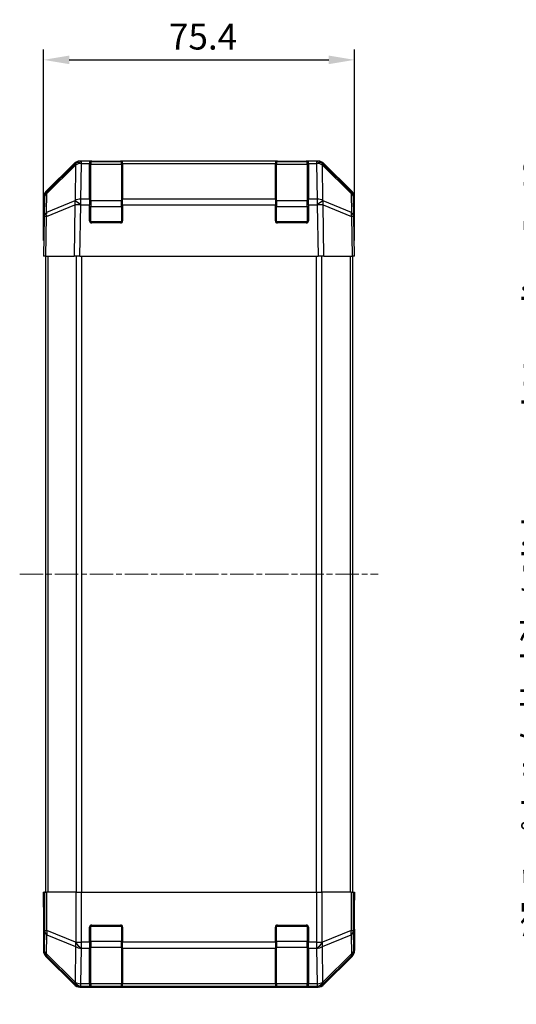
# Model space of a CAD drawing. Units: millimetres. Extents: x 0 to 5339, y -18 to 702.
# Drawn here: x 1421 to 1542, y 333 to 572 of the extents above; entities that cross this region are included whole.
import ezdxf

# ---------------------------------------------------------------- set-up
doc = ezdxf.new("R2010")
doc.units = ezdxf.units.MM
doc.linetypes.add('CHAIN', pattern=[0.3543, 0.2362, -0.0295, 0.0591, -0.0295])
for name, color, linetype, lineweight in [('AM_5', 3, 'Continuous', 25), ('Centerline (ISO)', 131, 'Continuous', 18), ('TK1', 7, 'Continuous', 25), ('TK2', 2, 'Continuous', 25), ('TK3', 5, 'Continuous', 25)]:
    doc.layers.add(name, color=color, linetype=linetype, lineweight=lineweight)
doc.styles.add('Note Text (TK)', font='txt')
doc.dimstyles.new('Default - Method 1b (TK)', dxfattribs={"dimscale": 2.5, "dimtxt": 2.5, "dimasz": 2.5, "dimexe": 1, "dimexo": 1.5, "dimgap": 1, "dimtad": 1, "dimtoh": 1, "dimrnd": 1e-08, "dimdsep": 46, "dimtxsty": 'Note Text (TK)', "dimcen": 0.09, "dimdle": 5, "dimclrd": 100, "dimclre": 100, "dimclrt": 7, "dimadec": 1, "dimazin": 1, "dimtfac": 1, "dimtmove": 0, "dimatfit": 3, "dimfxl": 1, "dimtolj": 1, "dimlwd": -1, "dimlwe": -1, "dimarcsym": 0})

# ---------------------------------------------------------------- blocks, each defined once
blk = doc.blocks.new('*D121')
at = {"layer": 'AM_5', "color": 100}
for p, q in [((1427.17, 518.31), (1427.17, 564.56)), ((1502.57, 518.31), (1502.57, 564.56)), ((1433.42, 562.06), (1496.32, 562.06))]:
    blk.add_line(p, q, dxfattribs=at)
for points in [[(1433.42, 563.1), (1433.42, 561.02), (1427.17, 562.06)], [(1496.32, 563.1), (1496.32, 561.02), (1502.57, 562.06)]]:
    blk.add_solid(points, dxfattribs=at)
at = {"layer": 'Defpoints', "color": 0}
for p in [(1502.57, 562.06), (1427.17, 514.56), (1502.57, 514.56)]:
    blk.add_point(p, dxfattribs=at)
at = {"layer": 'AM_5', "color": 7, "insert": (1457.57, 567.68), "char_height": 6.25, "attachment_point": 4, "style": 'Note Text (TK)'}
blk.add_mtext('\\A1;75.4', dxfattribs=at)
blk = doc.blocks.new('*D128')
at = {"layer": 'AM_5', "color": 100}
for p, q in [((1597.93, 517.56), (1550.97, 517.56)), ((1553.47, 363.81), (1553.47, 511.31)), ((1597.93, 357.56), (1550.97, 357.56))]:
    blk.add_line(p, q, dxfattribs=at)
for points in [[(1552.43, 511.31), (1554.51, 511.31), (1553.47, 517.56)], [(1552.43, 363.81), (1554.51, 363.81), (1553.47, 357.56)]]:
    blk.add_solid(points, dxfattribs=at)
at = {"layer": 'Defpoints', "color": 0}
for p in [(1553.47, 517.56), (1601.68, 517.56), (1601.68, 357.56)]:
    blk.add_point(p, dxfattribs=at)
at = {"layer": 'AM_5', "color": 7, "insert": (1546.67, 333.37), "char_height": 6.25, "attachment_point": 4, "rotation": 90, "style": 'Note Text (TK)'}
blk.add_mtext('\\A1; ハメ込みパネル有効寸法 / Slide panel Max dim. D-40', dxfattribs=at)

msp = doc.modelspace()

# ---------------------------------------------------------------- linework, layer by layer
at = {"layer": 'Centerline (ISO)', "linetype": 'CHAIN', "ltscale": 23.990969}
msp.add_line((1421.4223, 437.5594), (1508.3223, 437.5594), dxfattribs=at)
at = {"layer": 'TK1'}
for p, q in [((1427.6723, 514.5594), (1427.6723, 360.5594)), ((1428.258, 514.5594), (1428.258, 360.5594)), ((1435.0865, 514.5594), (1435.0865, 360.5594)), ((1436.5007, 360.5594), (1436.5007, 514.5594)), ((1493.2438, 514.5594), (1493.2438, 360.5594)), ((1494.658, 360.5594), (1494.658, 514.5594)), ((1501.4865, 514.5594), (1501.4865, 360.5594)), ((1502.0723, 514.5594), (1502.0723, 360.5594))]:
    msp.add_line(p, q, dxfattribs=at)
at = {"layer": 'TK2'}
for p, q in [((1427.7579, 530.1439), (1434.5878, 536.9738)), ((1428.0142, 529.7261), (1434.9799, 536.5713)), ((1434.9834, 536.9794), (1428.0177, 530.1342)), ((1434.9799, 536.5713), (1434.8297, 527.966)), ((1434.9901, 536.9859), (1434.9834, 536.9794)), ((1436.0019, 537.5594), (1436.3919, 537.5594)), ((1436.2351, 528.3618), (1436.3853, 536.9671)), ((1436.3853, 536.9671), (1436.3919, 536.9737)), ((1438.3723, 537.5594), (1436.3919, 537.5594)), ((1436.3919, 536.9737), (1436.3919, 537.5594)), ((1436.3919, 536.9737), (1438.3723, 536.9737)), ((1438.8723, 537.5594), (1438.3723, 537.5594)), ((1438.3723, 537.5594), (1438.3723, 536.9737)), ((1438.3723, 528.3618), (1438.3723, 536.9737)), ((1438.8723, 537.3594), (1438.8723, 537.5594)), ((1438.8723, 537.5594), (1445.8723, 537.5594)), ((1446.3723, 537.5594), (1445.8723, 537.5594)), ((1445.8723, 537.5594), (1445.8723, 537.3594)), ((1446.3723, 536.9737), (1446.3723, 537.5594)), ((1483.3723, 537.5594), (1446.3723, 537.5594)), ((1446.3723, 536.9737), (1446.3723, 528.3618)), ((1446.3723, 536.9737), (1483.3723, 536.9737)), ((1483.8723, 537.5594), (1483.3723, 537.5594)), ((1483.3723, 537.5594), (1483.3723, 536.9737)), ((1483.3723, 528.3618), (1483.3723, 536.9737)), ((1483.8723, 537.3594), (1483.8723, 537.5594)), ((1483.8723, 537.5594), (1490.8723, 537.5594)), ((1491.3723, 537.5594), (1490.8723, 537.5594)), ((1490.8723, 537.5594), (1490.8723, 537.3594)), ((1491.3723, 536.9737), (1491.3723, 537.5594)), ((1493.3526, 537.5594), (1491.3723, 537.5594)), ((1491.3723, 536.9737), (1491.3723, 528.3618)), ((1491.3723, 536.9737), (1493.3526, 536.9737)), ((1493.3526, 537.5594), (1493.3526, 536.9737)), ((1493.3526, 537.5594), (1493.7427, 537.5594)), ((1493.3526, 536.9737), (1493.3593, 536.9671)), ((1493.3593, 536.9671), (1493.5095, 528.3618)), ((1494.7611, 536.9794), (1494.7544, 536.9859)), ((1501.7268, 530.1342), (1494.7611, 536.9794)), ((1494.7646, 536.5713), (1501.7303, 529.7261)), ((1494.9148, 527.966), (1494.7646, 536.5713)), ((1495.1567, 536.9738), (1501.9866, 530.1439)), ((1427.9328, 525.0646), (1428.0142, 529.7261)), ((1501.7303, 529.7261), (1501.8117, 525.0646)), ((1427.1723, 519.5594), (1427.1723, 528.7299)), ((1427.4198, 528.7426), (1427.3385, 524.0811)), ((1427.9244, 524.0956), (1434.8045, 526.9734)), ((1434.8129, 527.9424), (1427.9328, 525.0646)), ((1434.8045, 526.9734), (1434.5878, 514.5594)), ((1434.8297, 527.966), (1434.8129, 527.9424)), ((1436.0019, 514.5594), (1436.2183, 526.9589)), ((1436.2183, 526.9589), (1436.2351, 526.9825)), ((1438.3723, 528.3618), (1436.2351, 528.3618)), ((1436.2351, 526.9825), (1436.2351, 528.3618)), ((1436.2351, 526.9825), (1438.3723, 526.9825)), ((1438.3723, 528.3618), (1438.3723, 526.9825)), ((1438.3723, 523.0594), (1438.3723, 526.9825)), ((1446.3723, 526.9825), (1446.3723, 528.3618)), ((1483.3723, 528.3618), (1446.3723, 528.3618)), ((1446.3723, 526.9825), (1446.3723, 523.0594)), ((1446.3723, 526.9825), (1483.3723, 526.9825)), ((1483.3723, 528.3618), (1483.3723, 526.9825)), ((1483.3723, 523.0594), (1483.3723, 526.9825)), ((1491.3723, 526.9825), (1491.3723, 528.3618)), ((1493.5095, 528.3618), (1491.3723, 528.3618)), ((1491.3723, 526.9825), (1491.3723, 523.0594)), ((1491.3723, 526.9825), (1493.5095, 526.9825)), ((1493.5095, 528.3618), (1493.5095, 526.9825)), ((1493.5095, 526.9825), (1493.5262, 526.9589)), ((1493.5262, 526.9589), (1493.7427, 514.5594)), ((1494.9316, 527.9424), (1494.9148, 527.966)), ((1501.8117, 525.0646), (1494.9316, 527.9424)), ((1494.94, 526.9734), (1501.8201, 524.0956)), ((1495.1567, 514.5594), (1494.94, 526.9734)), ((1502.4061, 524.0811), (1502.3247, 528.7426)), ((1502.5723, 523.5594), (1502.5723, 528.7299)), ((1427.3385, 524.0811), (1427.1723, 514.5594)), ((1427.7579, 514.5594), (1427.9244, 524.0956)), ((1445.8723, 522.5594), (1438.8723, 522.5594)), ((1490.8723, 522.5594), (1483.8723, 522.5594)), ((1501.8201, 524.0956), (1501.9866, 514.5594)), ((1502.5723, 514.5594), (1502.4061, 524.0811)), ((1502.4152, 523.5594), (1502.5723, 523.5594)), ((1427.1723, 519.5594), (1427.2595, 519.5594)), ((1427.7579, 514.5594), (1427.1723, 514.5594)), ((1427.7579, 514.5594), (1434.5878, 514.5594)), ((1436.0019, 514.5594), (1434.5878, 514.5594)), ((1436.0019, 514.5594), (1493.7427, 514.5594)), ((1495.1567, 514.5594), (1493.7427, 514.5594)), ((1495.1567, 514.5594), (1501.9866, 514.5594)), ((1502.5723, 514.5594), (1501.9866, 514.5594)), ((1427.2246, 357.5594), (1427.1723, 360.5594)), ((1427.1723, 360.5594), (1427.2595, 360.5594)), ((1427.2595, 360.5594), (1427.2595, 357.5594)), ((1427.4198, 360.5594), (1427.2595, 360.5594)), ((1427.4198, 360.5594), (1428.0177, 360.5594)), ((1427.4198, 360.5594), (1427.4198, 351.2167)), ((1434.9901, 360.5594), (1428.0177, 360.5594)), ((1428.0177, 351.2167), (1428.0177, 360.5594)), ((1434.9901, 360.5594), (1436.3919, 360.5594)), ((1434.9901, 360.5594), (1434.9901, 348.3879)), ((1436.3919, 360.5594), (1493.3526, 360.5594)), ((1436.3919, 348.3879), (1436.3919, 360.5594)), ((1493.3526, 360.5594), (1494.7544, 360.5594)), ((1493.3526, 360.5594), (1493.3526, 348.3879)), ((1501.7268, 360.5594), (1494.7544, 360.5594)), ((1494.7544, 348.3879), (1494.7544, 360.5594)), ((1501.7268, 360.5594), (1502.3247, 360.5594)), ((1501.7268, 360.5594), (1501.7268, 351.2167)), ((1502.3247, 360.5594), (1502.4152, 360.5594)), ((1502.3247, 351.2167), (1502.3247, 360.5594)), ((1502.4152, 360.5594), (1502.5723, 360.5594)), ((1502.4152, 356.5594), (1502.4152, 360.5594)), ((1502.5723, 360.5594), (1502.5024, 356.5594)), ((1427.2246, 355.5594), (1427.1723, 355.5594)), ((1427.1723, 355.5594), (1427.1723, 346.389)), ((1427.2493, 356.1452), (1427.2246, 357.5594)), ((1427.2595, 357.5594), (1427.2246, 357.5594)), ((1502.4152, 356.5594), (1502.5024, 356.5594)), ((1502.5024, 356.5594), (1502.4407, 353.0239)), ((1427.4198, 351.2167), (1427.3385, 346.5552)), ((1427.4198, 351.2167), (1428.0177, 351.2167)), ((1434.9834, 348.3813), (1428.0177, 351.2167)), ((1438.3723, 348.3879), (1438.3723, 352.0594)), ((1438.8723, 352.5594), (1445.8723, 352.5594)), ((1446.3723, 352.0594), (1446.3723, 348.3879)), ((1483.3723, 348.3879), (1483.3723, 352.0594)), ((1483.8723, 352.5594), (1490.8723, 352.5594)), ((1491.3723, 352.0594), (1491.3723, 348.3879)), ((1501.7268, 351.2167), (1494.7611, 348.3813)), ((1501.7268, 351.2167), (1502.3247, 351.2167)), ((1502.4061, 346.5552), (1502.3247, 351.2167)), ((1502.5723, 351.5594), (1502.5024, 351.5594)), ((1502.5723, 351.5594), (1502.5723, 346.389)), ((1427.9328, 345.5614), (1428.0142, 350.2228)), ((1428.0142, 350.2228), (1434.9799, 347.3874)), ((1434.9901, 348.3879), (1434.9834, 348.3813)), ((1434.9901, 348.3879), (1436.3919, 348.3879)), ((1438.3723, 348.3879), (1436.3919, 348.3879)), ((1436.3919, 346.9737), (1436.3919, 348.3879)), ((1438.3723, 348.3879), (1438.3723, 346.9737)), ((1446.3723, 346.9737), (1446.3723, 348.3879)), ((1483.3723, 348.3879), (1446.3723, 348.3879)), ((1483.3723, 348.3879), (1483.3723, 346.9737)), ((1491.3723, 346.9737), (1491.3723, 348.3879)), ((1493.3526, 348.3879), (1491.3723, 348.3879)), ((1493.3526, 348.3879), (1493.3526, 346.9737)), ((1493.3526, 348.3879), (1494.7544, 348.3879)), ((1494.7611, 348.3813), (1494.7544, 348.3879)), ((1494.7646, 347.3874), (1501.7303, 350.2228)), ((1501.7303, 350.2228), (1501.8117, 345.5614)), ((1427.3385, 346.5552), (1427.1723, 346.389)), ((1434.9799, 347.3874), (1434.8297, 338.7821)), ((1436.2351, 338.3618), (1436.3853, 346.9671)), ((1436.3853, 346.9671), (1436.3919, 346.9737)), ((1436.3919, 346.9737), (1438.3723, 346.9737)), ((1438.3723, 338.3618), (1438.3723, 346.9737)), ((1446.3723, 346.9737), (1446.3723, 338.3618)), ((1446.3723, 346.9737), (1483.3723, 346.9737)), ((1483.3723, 338.3618), (1483.3723, 346.9737)), ((1491.3723, 346.9737), (1491.3723, 338.3618)), ((1491.3723, 346.9737), (1493.3526, 346.9737)), ((1493.3526, 346.9737), (1493.3593, 346.9671)), ((1493.3593, 346.9671), (1493.5095, 338.3618)), ((1494.9148, 338.7821), (1494.7646, 347.3874)), ((1502.5723, 346.389), (1502.4061, 346.5552)), ((1427.7579, 344.975), (1427.9244, 345.1415)), ((1427.7579, 344.975), (1434.5878, 338.1451)), ((1427.9244, 345.1415), (1434.8045, 338.3618)), ((1434.8129, 338.7817), (1427.9328, 345.5614)), ((1501.8117, 345.5614), (1494.9316, 338.7817)), ((1494.94, 338.3618), (1501.8201, 345.1415)), ((1495.1567, 338.1451), (1501.9866, 344.975)), ((1501.8201, 345.1415), (1501.9866, 344.975)), ((1434.8297, 338.7821), (1434.8129, 338.7817)), ((1494.9316, 338.7817), (1494.9148, 338.7821)), ((1434.8045, 338.3618), (1434.5878, 338.1451)), ((1436.0019, 337.5594), (1436.2183, 337.7759)), ((1436.0019, 337.5594), (1493.7427, 337.5594)), ((1436.2183, 337.7759), (1436.2351, 337.7763)), ((1438.3723, 338.3618), (1436.2351, 338.3618)), ((1436.2351, 337.7763), (1436.2351, 338.3618)), ((1436.2351, 337.7763), (1438.3723, 337.7763)), ((1438.3723, 338.3618), (1438.3723, 337.7763)), ((1438.3723, 337.7078), (1438.3723, 337.7763)), ((1438.8723, 337.6991), (1438.8723, 337.7594)), ((1445.8723, 337.6991), (1438.8723, 337.6991)), ((1445.8723, 337.7594), (1445.8723, 337.6991)), ((1446.3723, 337.7763), (1446.3723, 338.3618)), ((1483.3723, 338.3618), (1446.3723, 338.3618)), ((1446.3723, 337.7763), (1446.3723, 337.7078)), ((1446.3723, 337.7763), (1483.3723, 337.7763)), ((1483.3723, 338.3618), (1483.3723, 337.7763)), ((1483.3723, 337.7078), (1483.3723, 337.7763)), ((1483.8723, 337.6991), (1483.8723, 337.7594)), ((1490.8723, 337.6991), (1483.8723, 337.6991)), ((1490.8723, 337.7594), (1490.8723, 337.6991)), ((1491.3723, 337.7763), (1491.3723, 338.3618)), ((1493.5095, 338.3618), (1491.3723, 338.3618)), ((1491.3723, 337.7763), (1491.3723, 337.7078)), ((1491.3723, 337.7763), (1493.5095, 337.7763)), ((1493.5095, 338.3618), (1493.5095, 337.7763)), ((1493.5095, 337.7763), (1493.5262, 337.7759)), ((1493.5262, 337.7759), (1493.7427, 337.5594)), ((1495.1567, 338.1451), (1494.94, 338.3618))]:
    msp.add_line(p, q, dxfattribs=at)
for centre, radius, start, end in [((1436.3919, 535.5594), 2, 90, 134.5), ((1493.3526, 535.5594), 2, 45.5, 90), ((1429.4195, 528.7077), 2, 134.5, 179), ((1500.325, 528.7077), 2, 1, 45.5), ((1438.8723, 523.0594), 0.5, 180, 270), ((1445.8723, 523.0594), 0.5, 270, 0), ((1483.8723, 523.0594), 0.5, 180, 270), ((1490.8723, 523.0594), 0.5, 270, 0), ((1438.8723, 352.0594), 0.5, 90, 180), ((1445.8723, 352.0594), 0.5, 0, 90), ((1483.8723, 352.0594), 0.5, 90, 180), ((1490.8723, 352.0594), 0.5, 0, 90)]:
    msp.add_arc(centre, radius, start, end, dxfattribs=at)
for centre, major_axis, ratio, start_param, end_param in [((1436.0025, 535.5591), (-1.4146, 1.4146), 0.99969546, 5.49793944, 6.28318531), ((1436.3853, 535.5529), (-1.4018, 1.4265), 0.27881333, 0, 0.54388338), ((1436.3853, 535.5529), (1.9997, -0.0349), 0.70705293, 1.58313735, 2.362365), ((1436.3853, 535.5529), (-1.4018, 1.4265), 0.57396196, 5.24101135, 6.28318531), ((1436.3919, 535.5594), (-1.4018, 1.4265), 0.57396196, 5.24101135, 6.28318531), ((1493.3526, 535.5594), (1.4018, 1.4265), 0.57396196, 0, 1.04217396), ((1493.3593, 535.5529), (1.4018, 1.4265), 0.57396196, 0, 1.04217396), ((1493.3593, 535.5529), (1.9997, 0.0349), 0.70705293, 0.77922765, 1.5584553), ((1493.7421, 535.5591), (1.4146, 1.4146), 0.99969546, 0, 0.78524587), ((1493.3593, 535.5529), (1.4018, 1.4265), 0.27881333, 5.73930193, 6.28318531), ((1429.1726, 528.7292), (-1.4146, 1.4146), 0.99969546, 0, 0.78524587), ((1429.4195, 528.7077), (-1.9997, 0.0349), 0.70705293, 5.50395766, 6.28318531), ((1429.4195, 528.7077), (-1.4018, 1.4265), 0.27881333, 0, 0.54388338), ((1500.325, 528.7077), (1.4018, 1.4265), 0.27881333, 5.73930193, 6.28318531), ((1500.325, 528.7077), (1.9997, 0.0349), 0.70705293, 0, 0.77922765), ((1500.572, 528.7292), (1.4146, 1.4146), 0.99969546, 5.49793944, 6.28318531), ((1436.2183, 526.924), (-0.7718, 1.8451), 0.67266741, 0.73635896, 1.2707735), ((1436.2183, 526.924), (1.9997, -0.0349), 0.01744975, 1.57110091, 2.35634678), ((1436.2183, 526.924), (1.629, -1.1604), 0.01421551, 1.58092204, 2.62146225), ((1436.2351, 526.9476), (-1.9997, 0.0349), 0.70705293, 4.72473001, 5.50395766), ((1436.2351, 526.9476), (1.629, -1.1604), 0.01421551, 1.58092204, 2.62146225), ((1493.5095, 526.9476), (-1.9997, -0.0349), 0.70705293, 3.9208203, 4.70004795), ((1493.5095, 526.9476), (-1.629, -1.1604), 0.01421551, 3.66172306, 4.70226326), ((1493.5262, 526.924), (-1.629, -1.1604), 0.01421551, 3.66172306, 4.70226326), ((1493.5262, 526.924), (1.9997, 0.0349), 0.01744975, 0.78524587, 1.57049174), ((1493.5262, 526.924), (-0.7718, -1.8451), 0.67266741, 1.87081915, 2.4052337), ((1429.3382, 524.0462), (-1.9997, 0.0349), 0.70705293, 5.50395766, 6.28318531), ((1429.3382, 524.0462), (0.7718, -1.8451), 0.67266741, 3.87795161, 4.41236615), ((1500.4064, 524.0462), (0.7718, 1.8451), 0.67266741, 5.01241181, 5.54682635), ((1500.4064, 524.0462), (1.9997, 0.0349), 0.70705293, 0, 0.77922765), ((1429.3382, 524.0462), (-1.9997, 0.0349), 0.01744975, 5.49793944, 6.28318531), ((1500.4064, 524.0462), (1.9997, 0.0349), 0.01744975, 0, 0.78524587), ((1502.5024, 518.5594), (0, -5), 0.01745506, 3.14159265, 3.92699082), ((1427.2246, 517.5594), (0, 2), 0.01745506, 5.49778714, 6.28318531), ((1427.2246, 357.5594), (0, -2), 0.01745506, 0, 1.57079633), ((1502.5024, 356.5594), (0, 5), 0.01745506, 1.57079633, 3.14159265), ((1429.4195, 351.2167), (-1.9997, 0.0349), 0.70705293, 0.02468206, 0.80390971), ((1429.4195, 351.2167), (-0.754, -1.8524), 0.67311493, 4.97981512, 5.5236985), ((1500.325, 351.2167), (-0.754, 1.8524), 0.67311493, 3.90107946, 4.44496284), ((1500.325, 351.2167), (1.9997, 0.0349), 0.70705293, 5.4792756, 6.25850325), ((1436.3853, 348.3813), (0.754, 1.8524), 0.67311493, 1.83822247, 2.38210585), ((1436.3853, 348.3813), (1.4018, -1.4265), 0.57396196, 4.19883739, 5.24101135), ((1436.3919, 348.3879), (1.4018, -1.4265), 0.57396196, 4.19883739, 5.24101135), ((1493.3526, 348.3879), (-1.4018, -1.4265), 0.57396196, 1.04217396, 2.08434792), ((1493.3593, 348.3813), (-1.4018, -1.4265), 0.57396196, 1.04217396, 2.08434792), ((1493.3593, 348.3813), (0.754, -1.8524), 0.67311493, 0.75948681, 1.30337019), ((1429.1726, 346.3896), (-1.4146, -1.4146), 0.99969546, 5.49793944, 6.28318531), ((1429.3382, 346.5552), (-1.9997, 0.0349), 0.70705293, 0.02468206, 0.80390971), ((1429.3382, 346.5552), (1.4142, -1.4142), 0.99969546, 3.92714311, 4.71238898), ((1436.3853, 348.3813), (1.9997, -0.0349), 0.70705293, 3.94550236, 4.72473001), ((1493.3593, 348.3813), (1.9997, 0.0349), 0.70705293, 4.70004795, 5.4792756), ((1500.4064, 346.5552), (1.9997, 0.0349), 0.70705293, 5.4792756, 6.25850325), ((1500.4064, 346.5552), (1.4142, 1.4142), 0.99969546, 4.71238898, 5.49763485), ((1500.572, 346.3896), (1.4146, -1.4146), 0.99969546, 0, 0.78524587), ((1429.3382, 346.5552), (-1.4038, -1.4246), 0.28553037, 5.72301828, 6.25743282), ((1500.4064, 346.5552), (1.4038, -1.4246), 0.28553037, 0.02575248, 0.56016703), ((1436.2183, 339.7756), (-1.4038, -1.4246), 0.28553037, 5.72301828, 6.25743282), ((1436.2183, 339.7756), (0.049, -1.9994), 0.81440578, 5.21256555, 6.25310575), ((1436.2351, 339.776), (0.049, -1.9994), 0.81440578, 5.21256555, 6.25310575), ((1436.2351, 339.776), (-1.9997, 0.0349), 0.70705293, 0.80390971, 1.58313735), ((1493.5095, 339.776), (-0.049, -1.9994), 0.81440578, 0.03007955, 1.07061976), ((1493.5095, 339.776), (-1.9997, -0.0349), 0.70705293, 1.5584553, 2.33768295), ((1493.5262, 339.7756), (-0.049, -1.9994), 0.81440578, 0.03007955, 1.07061976), ((1493.5262, 339.7756), (1.4038, -1.4246), 0.28553037, 0.02575248, 0.56016703), ((1436.0025, 339.5598), (-1.4146, -1.4146), 0.99969546, 0, 0.78524587), ((1436.2183, 339.7756), (1.4142, -1.4142), 0.99969546, 4.71238898, 5.49763485), ((1438.8723, 337.7078), (0.5, 0), 0.01745506, 3.14159265, 4.71238898), ((1445.8723, 337.7078), (0.5, 0), 0.01745506, 4.71238898, 6.28318531), ((1483.8723, 337.7078), (0.5, 0), 0.01745506, 3.14159266, 4.71238898), ((1490.8723, 337.7078), (0.5, 0), 0.01745506, 4.71238898, 6.28318531), ((1493.5262, 339.7756), (1.4142, 1.4142), 0.99969546, 3.92714311, 4.71238898), ((1493.7421, 339.5598), (1.4146, -1.4146), 0.99969546, 5.49793944, 6.28318531)]:
    msp.add_ellipse(centre, major_axis=major_axis, ratio=ratio, start_param=start_param, end_param=end_param, dxfattribs=at)
at = {"layer": 'TK3'}
for p, q in [((1438.6723, 537.3594), (1438.6723, 536.7737)), ((1446.0723, 537.3594), (1438.6723, 537.3594)), ((1438.6723, 527.9452), (1438.6723, 536.7737)), ((1438.6723, 536.7737), (1446.0723, 536.7737)), ((1446.0723, 536.7737), (1446.0723, 537.3594)), ((1446.0723, 536.7737), (1446.0723, 527.9452)), ((1483.6723, 537.3594), (1483.6723, 536.7737)), ((1491.0723, 537.3594), (1483.6723, 537.3594)), ((1483.6723, 527.9452), (1483.6723, 536.7737)), ((1483.6723, 536.7737), (1491.0723, 536.7737)), ((1491.0723, 536.7737), (1491.0723, 537.3594)), ((1491.0723, 536.7737), (1491.0723, 527.9452)), ((1438.6723, 527.9452), (1438.6723, 526.531)), ((1446.0723, 527.9452), (1438.6723, 527.9452)), ((1446.0723, 526.531), (1446.0723, 527.9452)), ((1483.6723, 527.9452), (1483.6723, 526.531)), ((1491.0723, 527.9452), (1483.6723, 527.9452)), ((1491.0723, 526.531), (1491.0723, 527.9452)), ((1438.6723, 526.531), (1438.3723, 526.531)), ((1438.6723, 522.8594), (1438.6723, 526.531)), ((1438.6723, 526.531), (1446.0723, 526.531)), ((1446.3723, 526.531), (1446.0723, 526.531)), ((1446.0723, 526.531), (1446.0723, 522.8594)), ((1483.6723, 526.531), (1483.3723, 526.531)), ((1483.6723, 522.8594), (1483.6723, 526.531)), ((1483.6723, 526.531), (1491.0723, 526.531)), ((1491.3723, 526.531), (1491.0723, 526.531)), ((1491.0723, 526.531), (1491.0723, 522.8594)), ((1438.414, 522.8594), (1438.6723, 522.8594)), ((1438.6723, 522.8594), (1438.6723, 522.6012)), ((1446.0723, 522.8594), (1438.6723, 522.8594)), ((1446.0723, 522.8594), (1446.3305, 522.8594)), ((1446.0723, 522.6012), (1446.0723, 522.8594)), ((1483.414, 522.8594), (1483.6723, 522.8594)), ((1483.6723, 522.8594), (1483.6723, 522.6012)), ((1491.0723, 522.8594), (1483.6723, 522.8594)), ((1491.0723, 522.8594), (1491.3305, 522.8594)), ((1491.0723, 522.6012), (1491.0723, 522.8594)), ((1438.6723, 352.2594), (1438.414, 352.2594)), ((1438.6723, 352.5177), (1438.6723, 352.2594)), ((1438.6723, 352.2594), (1446.0723, 352.2594)), ((1438.6723, 348.5879), (1438.6723, 352.2594)), ((1446.0723, 352.2594), (1446.0723, 352.5177)), ((1446.3305, 352.2594), (1446.0723, 352.2594)), ((1446.0723, 352.2594), (1446.0723, 348.5879)), ((1483.6723, 352.2594), (1483.414, 352.2594)), ((1483.6723, 352.5177), (1483.6723, 352.2594)), ((1483.6723, 352.2594), (1491.0723, 352.2594)), ((1483.6723, 348.5879), (1483.6723, 352.2594)), ((1491.0723, 352.2594), (1491.0723, 352.5177)), ((1491.3305, 352.2594), (1491.0723, 352.2594)), ((1491.0723, 352.2594), (1491.0723, 348.5879)), ((1438.6723, 348.5879), (1438.3723, 348.5879)), ((1438.6723, 348.5879), (1438.6723, 347.1737)), ((1446.0723, 348.5879), (1438.6723, 348.5879)), ((1446.3723, 348.5879), (1446.0723, 348.5879)), ((1446.0723, 347.1737), (1446.0723, 348.5879)), ((1483.6723, 348.5879), (1483.3723, 348.5879)), ((1483.6723, 348.5879), (1483.6723, 347.1737)), ((1491.0723, 348.5879), (1483.6723, 348.5879)), ((1491.3723, 348.5879), (1491.0723, 348.5879)), ((1491.0723, 347.1737), (1491.0723, 348.5879)), ((1438.6723, 338.3452), (1438.6723, 347.1737)), ((1438.6723, 347.1737), (1446.0723, 347.1737)), ((1446.0723, 347.1737), (1446.0723, 338.3452)), ((1483.6723, 338.3452), (1483.6723, 347.1737)), ((1483.6723, 347.1737), (1491.0723, 347.1737)), ((1491.0723, 347.1737), (1491.0723, 338.3452)), ((1438.6723, 338.3452), (1438.6723, 337.7594)), ((1446.0723, 338.3452), (1438.6723, 338.3452)), ((1438.6723, 337.7594), (1446.0723, 337.7594)), ((1446.0723, 337.7594), (1446.0723, 338.3452)), ((1483.6723, 338.3452), (1483.6723, 337.7594)), ((1491.0723, 338.3452), (1483.6723, 338.3452)), ((1483.6723, 337.7594), (1491.0723, 337.7594)), ((1491.0723, 337.7594), (1491.0723, 338.3452))]:
    msp.add_line(p, q, dxfattribs=at)
for centre, start, end in [((1438.6723, 537.0594), 90, 180), ((1446.0723, 537.0594), 0, 90), ((1483.6723, 537.0594), 90, 180), ((1491.0723, 537.0594), 0, 90), ((1438.6723, 338.0594), 180, 270), ((1446.0723, 338.0594), 270, 0), ((1483.6723, 338.0594), 180, 270), ((1491.0723, 338.0594), 270, 0)]:
    msp.add_arc(centre, 0.3, start, end, dxfattribs=at)
for centre, major_axis, start_param, end_param in [((1438.6723, 536.5615), (-0.3, 0), 4.71238898, 6.28318531), ((1446.0723, 536.5615), (0.3, 0), 0, 1.57079633), ((1483.6723, 536.5615), (-0.3, 0), 4.71238898, 6.28318531), ((1491.0723, 536.5615), (0.3, 0), 0, 1.57079633), ((1438.6723, 527.7331), (-0.3, 0), 4.71238898, 6.28318531), ((1446.0723, 527.7331), (0.3, 0), 0, 1.57079633), ((1483.6723, 527.7331), (-0.3, 0), 4.71238898, 6.28318531), ((1491.0723, 527.7331), (0.3, 0), 0, 1.57079633), ((1438.6723, 347.3858), (-0.3, 0), 0, 1.57079633), ((1446.0723, 347.3858), (0.3, 0), 4.71238898, 6.28318531), ((1483.6723, 347.3858), (-0.3, 0), 0, 1.57079633), ((1491.0723, 347.3858), (0.3, 0), 4.71238898, 6.28318531), ((1438.6723, 338.5574), (-0.3, 0), 0, 1.57079633), ((1446.0723, 338.5574), (0.3, 0), 4.71238898, 6.28318531), ((1483.6723, 338.5574), (-0.3, 0), 0, 1.57079633), ((1491.0723, 338.5574), (0.3, 0), 4.71238898, 6.28318531)]:
    msp.add_ellipse(centre, major_axis=major_axis, ratio=0.70710678, start_param=start_param, end_param=end_param, dxfattribs=at)

# ---------------------------------------------------------------- dimensions: what is measured, and where the dimension line sits
at = {"layer": 'AM_5'}
dim = msp.add_linear_dim(base=(1502.5723, 562.0594), p1=(1427.1723, 514.5594), p2=(1502.5723, 514.5594), angle=180, dimstyle='Default - Method 1b (TK)', override={"dimscale": 0, "dimtxt": 6.25, "dimasz": 6.25, "dimexe": 2.5, "dimexo": 3.75, "dimgap": 2.5, "dimtoh": 0, "dimdec": 2, "dimcen": 0.225, "dimtp": 0, "dimtm": 0, "dimtdec": 2, "dimtix": 0, "dimtofl": 0, "dimtmove": 0, "dimatfit": 1}, dxfattribs=at)
dim.commit()
dim.dimension.update_dxf_attribs({"geometry": '*D121', "text_midpoint": (1464.8723, 562.0594), "dimtype": 160})
dim = msp.add_linear_dim(base=(1553.4668, 517.5594), p1=(1601.6785, 357.5594), p2=(1601.6785, 517.5594), angle=90, text=' ハメ込みパネル有効寸法 / Slide panel Max dim. D-40', dimstyle='Default - Method 1b (TK)', override={"dimscale": 0, "dimtxt": 6.25, "dimasz": 6.25, "dimexe": 2.5, "dimexo": 3.75, "dimgap": 2.5, "dimtoh": 0, "dimdec": 2, "dimcen": 0.225, "dimtp": 0, "dimtm": 0, "dimtdec": 2, "dimtix": 0, "dimtofl": 0, "dimtmove": 0, "dimatfit": 1}, dxfattribs=at)
dim.commit()
dim.dimension.update_dxf_attribs({"geometry": '*D128', "text_midpoint": (1553.4668, 437.5594), "dimtype": 160})

doc.saveas('drawing.dxf')
